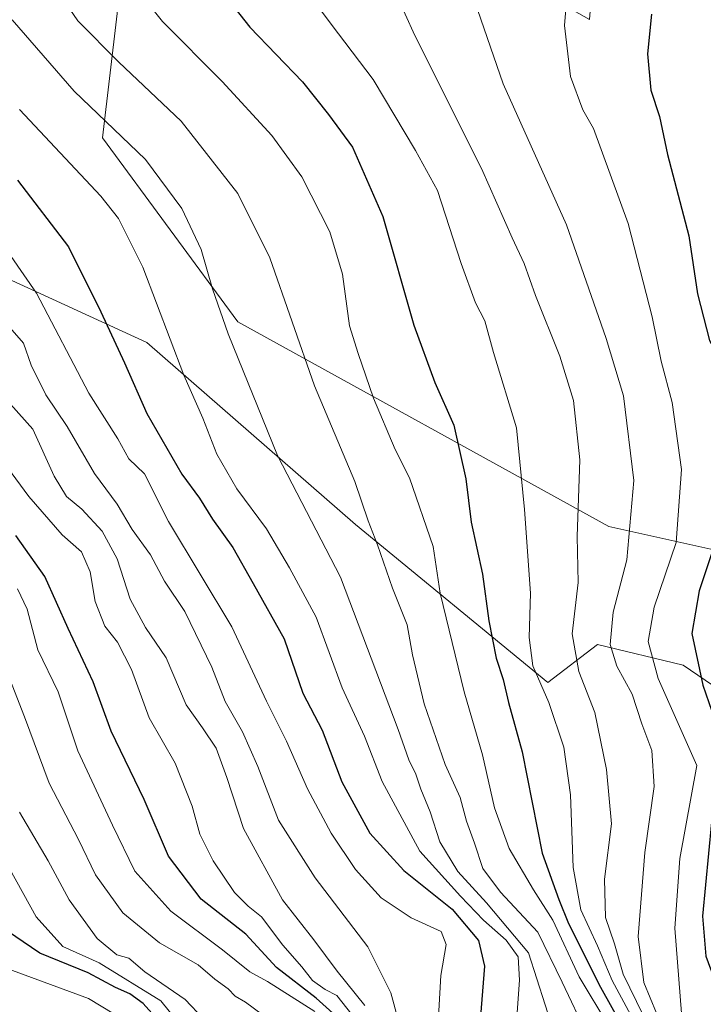
# Model space of a CAD drawing. Units: metres. Extents: x 590211 to 593654, y 4742894 to 4745262.
# Drawn here: x 592078 to 592190, y 4744091 to 4744253 of the extents above; entities that cross this region are included whole.
import ezdxf

# ---------------------------------------------------------------- set-up
doc = ezdxf.new("R2010")
doc.units = ezdxf.units.M
doc.header["$MEASUREMENT"] = 0
for name, color, linetype, lineweight in [('Arbolado forestal CxS', 92, 'Continuous', 0), ('Curva de nivel maestra', 30, 'Continuous', 30), ('Curva de nivel normal', 30, 'Continuous', 0), ('Roquedo CxS', 135, 'Continuous', 0)]:
    doc.layers.add(name, color=color, linetype=linetype, lineweight=lineweight)

msp = doc.modelspace()

# ---------------------------------------------------------------- linework, layer by layer
at = {"layer": 'Arbolado forestal CxS', "color": 92, "linetype": 'Continuous', "lineweight": 0}
for points in [[(592255.7411, 4744357.9813, 526.4152), (592249.1211, 4744343.7447, 525.2016), (592237.6853, 4744316.2303, 526.2868), (592225.2729, 4744288.0211, 526.8879), (592228.0095, 4744266.0625, 526.2708), (592242.1983, 4744245.1411, 524.7054), (592240.4329, 4744219.2785, 527.1973), (592230.9809, 4744185.3865, 527.7855), (592191.2803, 4744165.8315, 553.8395), (592174.4915, 4744169.5387, 564.4607), (592113.4733, 4744203.2113, 589.6005), (592091.2295, 4744233.4633, 591.6342), (592094.7895, 4744263.7161, 580.2844), (592107.9177, 4744267.7109, 575.1133), (592131.6145, 4744266.5825, 567.7114), (592153.0545, 4744263.1971, 560.9842), (592171.2933, 4744252.8929, 554.9714), (592173.0085, 4744273.4707, 554.8906), (592179.8683, 4744305.1943, 553.9934), (592154.1465, 4744313.7687, 566.3996), (592130.5315, 4744319.4251, 571.1173), (592110.1759, 4744326.3875, 574.0117), (592088.9843, 4744330.9175, 577.018), (592071.2055, 4744359.5603, 581.129)], [(592094.7895, 4744263.7161, 580.2844), (592091.2295, 4744233.4633, 591.6342), (592113.4733, 4744203.2113, 589.6005), (592174.4915, 4744169.5387, 564.4607), (592191.2803, 4744165.8315, 553.8395), (592230.9809, 4744185.3865, 527.7855)], [(592060.0167, 4744217.4149, 612.3528), (592098.5133, 4744199.7823, 597.8549), (592132.8315, 4744169.8731, 587.0318), (592164.4401, 4744143.9189, 570.4635), (592172.6361, 4744150.1237, 564.6624), (592186.7441, 4744146.7375, 553.3955), (592211.5727, 4744129.8085, 537.5967), (592227.1587, 4744125.5497, 524.1237), (592222.4253, 4744108.9215, 522.039), (592224.9337, 4744080.3676, 521.4861)], [(592060.0167, 4744217.4149, 612.3528), (592098.5133, 4744199.7823, 597.8549), (592132.8315, 4744169.8731, 587.0318), (592164.4401, 4744143.9189, 570.4635), (592172.6361, 4744150.1237, 564.6624), (592186.7441, 4744146.7375, 553.3955), (592211.5727, 4744129.8085, 537.5967), (592227.1587, 4744125.5497, 524.1237)]]:
    msp.add_polyline3d(points, dxfattribs=at)
at = {"layer": 'Curva de nivel maestra', "color": 30, "linetype": 'Continuous', "lineweight": 30, "flags": 128}
for points, elevation in [([(592111.12, 4744257.1801), (592115.44, 4744251.6501), (592124.12, 4744242.6301), (592128.39, 4744237.3001), (592132.34, 4744231.9301), (592137.33, 4744220.5001), (592142.41, 4744202.6601), (592145.86, 4744193.2001), (592149, 4744186.2301), (592150.99, 4744177.3701), (592151.86, 4744170.2801), (592153.73, 4744161.7001), (592154.75, 4744154.0101), (592155.99, 4744147.9201), (592157.14, 4744144.4001), (592158, 4744140.6001), (592160.24, 4744132.5001), (592163.55, 4744115.8201), (592166.3, 4744108.2401), (592167.84, 4744104.2601), (592170.41, 4744099.2901), (592172.86, 4744094.2801), (592177.38, 4744086.1401)], 575), ([(592181.54, 4744253.8001), (592180.85, 4744247.2601), (592181.39, 4744241.2601), (592182.81, 4744236.9301), (592184.13, 4744230.7301), (592187.68, 4744217.3201), (592189.1, 4744207.8101), (592191.06, 4744200.1201), (592193.17, 4744196.2701), (592193.42, 4744190.7901), (592194.48, 4744183.3301), (592193.72, 4744172.1201), (592189.36, 4744158.9401), (592188.17, 4744151.9501), (592189.96, 4744143.4501), (592192.45, 4744136.3501), (592193.25, 4744130.5901), (592191.36, 4744120.9501), (592189.91, 4744105.4901), (592190.48, 4744098.9201), (592192.16, 4744094.2801), (592193.56, 4744087.3801)], 550), ([(592077.24, 4744226.4801), (592085.63, 4744215.5401), (592090.92, 4744204.8201), (592094.85, 4744196.4301), (592098.53, 4744188.1201), (592104.24, 4744178.1601), (592107.15, 4744174.2001), (592109.28, 4744170.7301), (592112.64, 4744166.0901), (592115.99, 4744160.1701), (592121.09, 4744151.0701), (592124.18, 4744142.1201), (592127.36, 4744136.0701), (592130.6, 4744127.5601), (592135.21, 4744119.1501), (592140.79, 4744112.9801), (592148.71, 4744106.6401), (592153.05, 4744101.4601), (592154.06, 4744097.2601), (592153.17, 4744086.2801)], 600), ([(592131.29, 4744087.5601), (592126.34, 4744092.0201), (592119.85, 4744097.0601), (592114.78, 4744102.5401), (592107.42, 4744108.2801), (592102.08, 4744115.3401), (592098.07, 4744124.6601), (592092.62, 4744135.8701), (592089.67, 4744144.0001), (592085.57, 4744152.8001), (592081.71, 4744161.3201), (592076.98, 4744168.0401)], 625), ([(592100.81, 4744087.8801), (592097.89, 4744091.1001), (592095.73, 4744092.7101), (592093.35, 4744093.7301), (592088.84, 4744096.1901), (592080.89, 4744099.4101), (592074.16, 4744103.9401)], 650)]:
    msp.add_lwpolyline(points, dxfattribs=dict(at, elevation=elevation))
at = {"layer": 'Curva de nivel normal', "color": 30, "linetype": 'Continuous', "lineweight": 0, "flags": 128}
for points, elevation in [([(592186.89, 4744083.96), (592185.36, 4744103.53), (592186.17, 4744114.95), (592189, 4744130.26), (592182.62, 4744144.53), (592180.98, 4744150.62), (592181.97, 4744156.27), (592185.6, 4744166.94), (592186.46, 4744178.94), (592184.92, 4744189.94), (592183.12, 4744196.71), (592181.62, 4744204.02), (592177.67, 4744219.37), (592171.97, 4744234.96), (592170.2, 4744238.06), (592168.19, 4744243.53), (592167.18, 4744251.93), (592168.03, 4744262.1)], 555), ([(592174.48, 4744087.38), (592169.64, 4744095.5), (592165.31, 4744104.81), (592162.13, 4744109.83), (592158.08, 4744116.6), (592155.7, 4744123.31), (592153.73, 4744131.99), (592150.7, 4744142.35), (592146.76, 4744158.61), (592145.62, 4744166.27), (592141.72, 4744177.54), (592139.36, 4744182.22), (592135.78, 4744190.62), (592133.28, 4744197.96), (592131.84, 4744202.52), (592130.7, 4744211.01), (592128.61, 4744217.97), (592123.98, 4744227.04), (592119.04, 4744233.8), (592110.87, 4744242.68), (592101.06, 4744252.58), (592094.6, 4744260.74)], 580), ([(592170.96, 4744085.98), (592166.83, 4744094.62), (592162.8, 4744102.83), (592156.67, 4744109.43), (592153.77, 4744113.29), (592152.42, 4744117.5), (592151.1, 4744121.09), (592150.04, 4744124.97), (592147.58, 4744130.39), (592144.14, 4744140.4), (592142.2, 4744148.46), (592141.31, 4744153.37), (592138.93, 4744159.38), (592136.45, 4744166.51), (592134.91, 4744170.5), (592132.74, 4744176.92), (592126.06, 4744192.67), (592118.72, 4744213.73), (592113.45, 4744224.3), (592104.13, 4744236.17), (592093.92, 4744245.89), (592087.18, 4744252.69), (592082.59, 4744259.34)], 585), ([(592179.26, 4744087.05), (592175.05, 4744094.91), (592172.65, 4744100.59), (592169.91, 4744106.51), (592168.64, 4744113.48), (592168.18, 4744125.42), (592167.11, 4744133.27), (592164.62, 4744140.61), (592162, 4744146.61), (592161.38, 4744151.27), (592161.6, 4744158.61), (592160.62, 4744172.36), (592159.29, 4744185.76), (592155.54, 4744198.13), (592154.12, 4744203.37), (592152.59, 4744206.34), (592150.21, 4744212.78), (592146.29, 4744224.76), (592142.71, 4744231.38), (592135.74, 4744243.06), (592128.82, 4744252.12), (592125.34, 4744256.89)], 570), ([(592181.22, 4744086.95), (592176.83, 4744095.95), (592175.41, 4744100.95), (592173.97, 4744105.28), (592173.76, 4744111.58), (592174.95, 4744120.65), (592174.12, 4744129.57), (592172.21, 4744138.94), (592169.58, 4744145.69), (592168.49, 4744151.88), (592169.48, 4744160.35), (592169.28, 4744167.88), (592169.74, 4744180.5), (592168.66, 4744190.26), (592166.43, 4744197.53), (592162.45, 4744207.53), (592160.58, 4744212.8), (592158.61, 4744217.02), (592153.54, 4744228.4), (592142.58, 4744250.27), (592139.42, 4744257.36)], 565), ([(592183.38, 4744087), (592180.23, 4744094.55), (592179.31, 4744102.16), (592180.4, 4744115.96), (592181.96, 4744126.78), (592181.57, 4744132.73), (592179.93, 4744137.12), (592178.36, 4744141.99), (592175.82, 4744146.59), (592174.7, 4744150.15), (592175.2, 4744155.46), (592177.47, 4744164.08), (592178.63, 4744177.08), (592176.89, 4744191.04), (592174.04, 4744200.44), (592167.56, 4744219.14), (592157.09, 4744242.33), (592152.42, 4744255.96)], 560), ([(592165.39, 4744086.62), (592161.28, 4744099.46), (592154.37, 4744107.65), (592149.68, 4744112.8), (592146.71, 4744117.72), (592145.1, 4744122.66), (592143.55, 4744126.34), (592142.75, 4744128.85), (592141.58, 4744131.17), (592139.82, 4744136.16), (592130.35, 4744161.19), (592119.98, 4744181.23), (592111.88, 4744201.22), (592109.33, 4744208.63), (592107.44, 4744215.11), (592104.25, 4744221.82), (592098.31, 4744229.88), (592086.55, 4744241.12), (592076.38, 4744252.84)], 590), ([(592159.4, 4744089.62), (592159.82, 4744094.98), (592159.57, 4744098.79), (592157.62, 4744101.56), (592153.89, 4744104.83), (592150.11, 4744108.77), (592143.4, 4744116.16), (592137.19, 4744127.61), (592134.33, 4744135.09), (592130.61, 4744143.02), (592126.38, 4744154.64), (592121.98, 4744162.76), (592118.17, 4744169.14), (592113.32, 4744175.75), (592110, 4744181.44), (592107.72, 4744187.36), (592104.6, 4744194.45), (592097.87, 4744212.16), (592093.82, 4744220.2), (592090.94, 4744223.85), (592077.56, 4744238.1)], 595), ([(592146.17, 4744083.1), (592146.85, 4744095.75), (592147.72, 4744100.8), (592146.9, 4744102.96), (592141.96, 4744105.18), (592137.07, 4744108.48), (592132.83, 4744113.16), (592128.8, 4744119.15), (592124.95, 4744126.4), (592121.5, 4744134.25), (592118.18, 4744140.81), (592112.51, 4744153.05), (592102.06, 4744170.36), (592098.12, 4744178.18), (592095.55, 4744180.68), (592093.75, 4744183.98), (592088.98, 4744191.47), (592080.36, 4744207.92), (592071.46, 4744220.69)], 605), ([(592139.85, 4744088.45), (592138.63, 4744092.9), (592134.86, 4744100.46), (592126.19, 4744111.78), (592120.17, 4744121.27), (592116.79, 4744130.08), (592114.25, 4744135.79), (592111.4, 4744140.77), (592109.17, 4744146.41), (592104.76, 4744155.55), (592101.39, 4744160.57), (592099.1, 4744164.87), (592096.11, 4744169.07), (592093.64, 4744173.22), (592089.91, 4744178.25), (592085.42, 4744186), (592081.9, 4744191.18), (592079.5, 4744196.07), (592078.23, 4744199.68), (592075.6, 4744202.68)], 610), ([(592132.25, 4744089.32), (592129.73, 4744092.41), (592127.85, 4744093.43), (592125.76, 4744094.91), (592123.99, 4744097.14), (592120.88, 4744100.7), (592117.38, 4744105.39), (592115.18, 4744107.12), (592112.94, 4744109.39), (592109.43, 4744114.56), (592107.21, 4744118.95), (592105.94, 4744123.59), (592103.15, 4744130.64), (592098.9, 4744138.11), (592095.98, 4744146.05), (592093.7, 4744150.5), (592091.61, 4744153.16), (592089.99, 4744157.19), (592089.21, 4744162.11), (592087.78, 4744165.36), (592084.59, 4744168.18), (592079.08, 4744174.49), (592068.66, 4744188.57)], 620), ([(592134.38, 4744090.79), (592129.82, 4744096.42), (592126, 4744101.6), (592120.84, 4744108.16), (592114.4, 4744119.88), (592111.66, 4744128.3), (592109.89, 4744133.09), (592107.65, 4744136.44), (592104.99, 4744140.22), (592101.66, 4744147.94), (592098.31, 4744152.94), (592095.78, 4744157.61), (592093.6, 4744164.23), (592091.15, 4744168.75), (592087.81, 4744172.39), (592085.3, 4744174.45), (592083.27, 4744177.81), (592079.74, 4744185.56), (592076.07, 4744189.65)], 615), ([(592126.16, 4744089.82), (592118.34, 4744094.76), (592115.46, 4744096.33), (592110.95, 4744099.94), (592102.46, 4744106.31), (592096.52, 4744112.87), (592092.87, 4744120.42), (592087.15, 4744132.64), (592083.9, 4744142.36), (592080.6, 4744149.27), (592078.82, 4744155.94), (592077.22, 4744159.28)], 630), ([(592117.48, 4744089.34), (592114.74, 4744091.32), (592113.05, 4744092.31), (592111.89, 4744093.52), (592109.69, 4744095.1), (592106.96, 4744097.5), (592100.58, 4744101.12), (592094.55, 4744106.04), (592090.04, 4744112.3), (592087.25, 4744118.1), (592082.45, 4744127.32), (592078.36, 4744138.27), (592075.2, 4744146.44)], 635), ([(592107.84, 4744088.62), (592104.81, 4744091.76), (592098.2, 4744096.35), (592095.57, 4744098.59), (592093.55, 4744099.12), (592090.36, 4744101.82), (592085.74, 4744108.14), (592082.3, 4744114.56), (592077.55, 4744122.56)], 640), ([(592103.78, 4744087.87), (592100.82, 4744091.55), (592090.69, 4744097.78), (592084.67, 4744100.52), (592080.29, 4744105.36), (592072.44, 4744119.47)], 645), ([(592075.37, 4744096.91), (592088.92, 4744091.95), (592099.58, 4744085.46)], 655)]:
    msp.add_lwpolyline(points, dxfattribs=dict(at, elevation=elevation))
at = {"layer": 'Roquedo CxS', "color": 135, "linetype": 'Continuous', "lineweight": 0}
for points in [[(592047.6559, 4744272.0683, 599.7669), (592094.7895, 4744263.7161, 580.2844), (592091.2295, 4744233.4633, 591.6342), (592113.4733, 4744203.2113, 589.6005), (592174.4915, 4744169.5387, 564.4607), (592191.2803, 4744165.8315, 553.8395), (592230.9809, 4744185.3865, 527.7855), (592227.1587, 4744125.5497, 524.1237), (592211.5727, 4744129.8085, 537.5967), (592186.7441, 4744146.7375, 553.3955), (592172.6361, 4744150.1237, 564.6624), (592164.4401, 4744143.9189, 570.4635), (592132.8315, 4744169.8731, 587.0318), (592098.5133, 4744199.7823, 597.8549), (592060.0167, 4744217.4149, 612.3528)], [(592094.7895, 4744263.7161, 580.2844), (592091.2295, 4744233.4633, 591.6342), (592113.4733, 4744203.2113, 589.6005), (592174.4915, 4744169.5387, 564.4607), (592191.2803, 4744165.8315, 553.8395), (592230.9809, 4744185.3865, 527.7855)], [(592060.0167, 4744217.4149, 612.3528), (592098.5133, 4744199.7823, 597.8549), (592132.8315, 4744169.8731, 587.0318), (592164.4401, 4744143.9189, 570.4635), (592172.6361, 4744150.1237, 564.6624), (592186.7441, 4744146.7375, 553.3955), (592211.5727, 4744129.8085, 537.5967), (592227.1587, 4744125.5497, 524.1237)]]:
    msp.add_polyline3d(points, dxfattribs=at)

doc.saveas('drawing.dxf')
